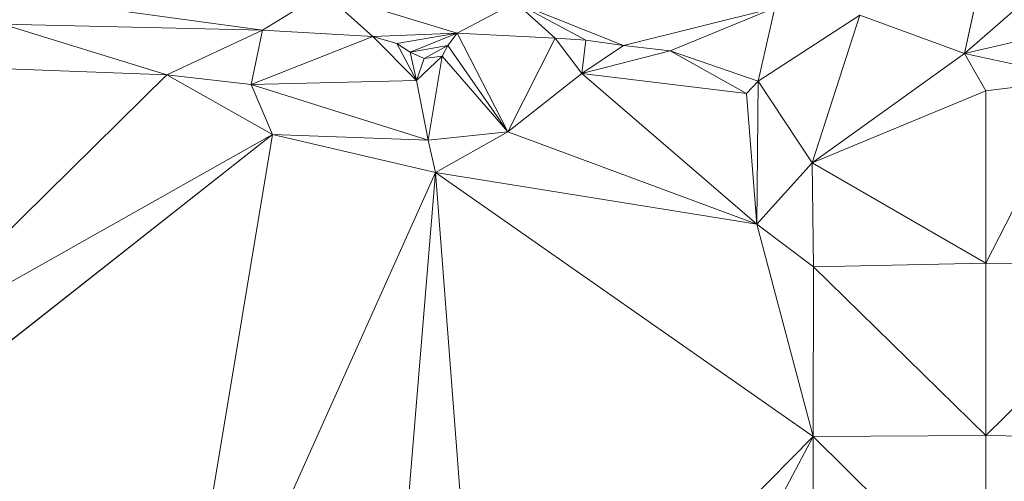
# Model space of a CAD drawing. Units: millimetres. Extents: x 868 to 3368, y 424 to 2232.
# Drawn here: x 1350 to 1493, y 1270 to 1337 of the extents above; entities that cross this region are included whole.
import ezdxf

# ---------------------------------------------------------------- set-up
doc = ezdxf.new("R2010")
doc.units = ezdxf.units.MM
doc.layers.add('TER_Prah71_o', color=7, linetype='Continuous', lineweight=0)

msp = doc.modelspace()

# ---------------------------------------------------------------- linework, layer by layer
at = {"layer": 'TER_Prah71_o', "extrusion": (-0.208569, -0.399688, -0.892608)}
for p, q in [((1487.12, 1331.86, 221.03), (1489.49, 1342.87, 215.54)), ((1494.5, 1338.33, 216.4), (1487.12, 1331.86, 221.03))]:
    msp.add_line(p, q, dxfattribs=at)
at = {"layer": 'TER_Prah71_o', "extrusion": (-0.145456, -0.415822, -0.897739)}
for p, q in [((1489.49, 1342.87, 215.54), (1487.12, 1331.86, 221.03)), ((1487.12, 1331.86, 221.03), (1471.96, 1337.45, 220.89))]:
    msp.add_line(p, q, dxfattribs=at)
at = {"layer": 'TER_Prah71_o', "extrusion": (-0.017547, -0.143378, -0.989512)}
for p, q in [((1343.33, 1341.02, 221.01), (1385.32, 1335.25, 221.1)), ((1385.32, 1335.25, 221.1), (1347.63, 1336.12, 221.65))]:
    msp.add_line(p, q, dxfattribs=at)
at = {"layer": 'TER_Prah71_o', "extrusion": (-0.006806, -0.065397, -0.997836)}
for p, q in [((1385.32, 1335.25, 221.1), (1343.33, 1341.02, 221.01)), ((1394.21, 1340.73, 220.68), (1385.32, 1335.25, 221.1))]:
    msp.add_line(p, q, dxfattribs=at)
at = {"layer": 'TER_Prah71_o', "extrusion": (-0.021591, -0.041532, -0.998904)}
for p, q in [((1385.32, 1335.25, 221.1), (1394.21, 1340.73, 220.68)), ((1394.21, 1340.73, 220.68), (1401.32, 1334.36, 220.79)), ((1401.32, 1334.36, 220.79), (1385.32, 1335.25, 221.1))]:
    msp.add_line(p, q, dxfattribs=at)
at = {"layer": 'TER_Prah71_o', "extrusion": (0.00568, -0.011088, -0.999922)}
for p, q in [((1401.32, 1334.36, 220.79), (1394.21, 1340.73, 220.68)), ((1394.21, 1340.73, 220.68), (1413.54, 1334.85, 220.86)), ((1413.54, 1334.85, 220.86), (1401.32, 1334.36, 220.79))]:
    msp.add_line(p, q, dxfattribs=at)
at = {"layer": 'TER_Prah71_o', "extrusion": (-0.001909, -0.036024, -0.999349)}
for p, q in [((1413.54, 1334.85, 220.86), (1394.21, 1340.73, 220.68)), ((1422.02, 1339.26, 220.68), (1413.54, 1334.85, 220.86))]:
    msp.add_line(p, q, dxfattribs=at)
at = {"layer": 'TER_Prah71_o', "extrusion": (-0.007581, -0.02511, -0.999656)}
for p, q in [((1413.54, 1334.85, 220.86), (1422.02, 1339.26, 220.68)), ((1422.02, 1339.26, 220.68), (1427.78, 1334.09, 220.77)), ((1427.78, 1334.09, 220.77), (1413.54, 1334.85, 220.86))]:
    msp.add_line(p, q, dxfattribs=at)
at = {"layer": 'TER_Prah71_o', "extrusion": (0.00622, -0.009727, -0.999933)}
for p, q in [((1427.78, 1334.09, 220.77), (1422.02, 1339.26, 220.68)), ((1422.02, 1339.26, 220.68), (1432.19, 1333.83, 220.8)), ((1432.19, 1333.83, 220.8), (1427.78, 1334.09, 220.77))]:
    msp.add_line(p, q, dxfattribs=at)
at = {"layer": 'TER_Prah71_o', "extrusion": (0.012976, 0.002948, -0.999911)}
for p, q in [((1422.02, 1339.26, 220.68), (1437.69, 1333.05, 220.87)), ((1432.19, 1333.83, 220.8), (1422.02, 1339.26, 220.68)), ((1437.69, 1333.05, 220.87), (1432.19, 1333.83, 220.8))]:
    msp.add_line(p, q, dxfattribs=at)
at = {"layer": 'TER_Prah71_o', "extrusion": (-0.000640784, -0.031418, -0.999506)}
for p, q in [((1437.69, 1333.05, 220.87), (1422.02, 1339.26, 220.68)), ((1459.63, 1338.49, 220.68), (1437.69, 1333.05, 220.87))]:
    msp.add_line(p, q, dxfattribs=at)
at = {"layer": 'TER_Prah71_o', "extrusion": (-0.003159, -0.021265, -0.999769)}
for p, q in [((1437.69, 1333.05, 220.87), (1459.63, 1338.49, 220.68)), ((1459.63, 1338.49, 220.68), (1444.43, 1332.28, 220.86)), ((1444.43, 1332.28, 220.86), (1437.69, 1333.05, 220.87))]:
    msp.add_line(p, q, dxfattribs=at)
at = {"layer": 'TER_Prah71_o', "extrusion": (0.023252, -0.085878, -0.996034)}
for p, q in [((1444.43, 1332.28, 220.86), (1459.63, 1338.49, 220.68)), ((1459.63, 1338.49, 220.68), (1457.22, 1327.87, 221.54)), ((1457.22, 1327.87, 221.54), (1444.43, 1332.28, 220.86))]:
    msp.add_line(p, q, dxfattribs=at)
at = {"layer": 'TER_Prah71_o', "extrusion": (0.010079, -0.082923, -0.996505)}
for p, q in [((1457.22, 1327.87, 221.54), (1459.63, 1338.49, 220.68)), ((1471.96, 1337.45, 220.89), (1457.22, 1327.87, 221.54))]:
    msp.add_line(p, q, dxfattribs=at)
at = {"layer": 'TER_Prah71_o', "extrusion": (-0.17259, -0.434556, -0.883954)}
for p, q in [((1487.12, 1331.86, 221.03), (1494.5, 1338.33, 216.4)), ((1501.54, 1335.24, 216.55), (1487.12, 1331.86, 221.03))]:
    msp.add_line(p, q, dxfattribs=at)
at = {"layer": 'TER_Prah71_o', "extrusion": (-0.002887, -0.06307, -0.998005)}
for p, q in [((1457.22, 1327.87, 221.54), (1471.96, 1337.45, 220.89)), ((1471.96, 1337.45, 220.89), (1465.04, 1316.01, 222.27)), ((1465.04, 1316.01, 222.27), (1457.22, 1327.87, 221.54))]:
    msp.add_line(p, q, dxfattribs=at)
at = {"layer": 'TER_Prah71_o', "extrusion": (-0.013319, -0.059712, -0.998127)}
for p, q in [((1465.04, 1316.01, 222.27), (1471.96, 1337.45, 220.89)), ((1471.96, 1337.45, 220.89), (1487.12, 1331.86, 221.03)), ((1487.12, 1331.86, 221.03), (1465.04, 1316.01, 222.27))]:
    msp.add_line(p, q, dxfattribs=at)
at = {"layer": 'TER_Prah71_o', "extrusion": (-0.022583, -0.408735, -0.912374)}
for p, q in [((1347.63, 1336.12, 221.65), (1385.32, 1335.25, 221.1)), ((1371.44, 1328.77, 224.35), (1347.63, 1336.12, 221.65)), ((1385.32, 1335.25, 221.1), (1371.44, 1328.77, 224.35))]:
    msp.add_line(p, q, dxfattribs=at)
at = {"layer": 'TER_Prah71_o', "extrusion": (-0.0176, -0.394865, -0.918571)}
for p, q in [((1347.63, 1336.12, 221.65), (1371.44, 1328.77, 224.35)), ((1371.44, 1328.77, 224.35), (1341.86, 1329.89, 224.43))]:
    msp.add_line(p, q, dxfattribs=at)
at = {"layer": 'TER_Prah71_o', "extrusion": (-0.044191, -0.370174, -0.927911)}
for p, q in [((1371.44, 1328.77, 224.35), (1385.32, 1335.25, 221.1)), ((1385.32, 1335.25, 221.1), (1383.69, 1327.36, 224.33)), ((1383.69, 1327.36, 224.33), (1371.44, 1328.77, 224.35))]:
    msp.add_line(p, q, dxfattribs=at)
at = {"layer": 'TER_Prah71_o', "extrusion": (-0.038422, -0.371295, -0.92772)}
for p, q in [((1383.69, 1327.36, 224.33), (1385.32, 1335.25, 221.1)), ((1385.32, 1335.25, 221.1), (1401.32, 1334.36, 220.79)), ((1401.32, 1334.36, 220.79), (1383.69, 1327.36, 224.33))]:
    msp.add_line(p, q, dxfattribs=at)
at = {"layer": 'TER_Prah71_o', "extrusion": (-0.121944, -0.562688, -0.817626)}
for p, q in [((1487.12, 1331.86, 221.03), (1501.54, 1335.24, 216.55)), ((1503.87, 1328.23, 221.03), (1487.12, 1331.86, 221.03))]:
    msp.add_line(p, q, dxfattribs=at)
at = {"layer": 'TER_Prah71_o', "extrusion": (-0.100501, -0.234639, -0.966873)}
for p, q in [((1383.69, 1327.36, 224.33), (1401.32, 1334.36, 220.79)), ((1401.32, 1334.36, 220.79), (1407.68, 1327.98, 221.68)), ((1407.68, 1327.98, 221.68), (1383.69, 1327.36, 224.33))]:
    msp.add_line(p, q, dxfattribs=at)
at = {"layer": 'TER_Prah71_o', "extrusion": (0.007769, -0.063678, -0.99794)}
for p, q in [((1401.32, 1334.36, 220.79), (1413.54, 1334.85, 220.86)), ((1404.8, 1333.33, 220.89), (1401.32, 1334.36, 220.79)), ((1413.54, 1334.85, 220.86), (1404.8, 1333.33, 220.89))]:
    msp.add_line(p, q, dxfattribs=at)
at = {"layer": 'TER_Prah71_o', "extrusion": (-0.020292, -0.157535, -0.987305)}
for p, q in [((1401.32, 1334.36, 220.79), (1404.8, 1333.33, 220.89)), ((1407.68, 1327.98, 221.68), (1401.32, 1334.36, 220.79)), ((1404.8, 1333.33, 220.89), (1407.68, 1327.98, 221.68))]:
    msp.add_line(p, q, dxfattribs=at)
at = {"layer": 'TER_Prah71_o', "extrusion": (-0.002606, -0.004107, -0.999988)}
for p, q in [((1404.8, 1333.33, 220.89), (1413.54, 1334.85, 220.86)), ((1413.54, 1334.85, 220.86), (1406.76, 1332.09, 220.89)), ((1406.76, 1332.09, 220.89), (1404.8, 1333.33, 220.89))]:
    msp.add_line(p, q, dxfattribs=at)
at = {"layer": 'TER_Prah71_o', "extrusion": (0.003245, -0.018468, -0.999824)}
for p, q in [((1406.76, 1332.09, 220.89), (1413.54, 1334.85, 220.86)), ((1413.54, 1334.85, 220.86), (1412.2, 1333.05, 220.89)), ((1412.2, 1333.05, 220.89), (1406.76, 1332.09, 220.89))]:
    msp.add_line(p, q, dxfattribs=at)
at = {"layer": 'TER_Prah71_o', "extrusion": (0.170032, -0.141615, -0.97521)}
for p, q in [((1412.2, 1333.05, 220.89), (1413.54, 1334.85, 220.86)), ((1413.54, 1334.85, 220.86), (1420.89, 1320.51, 224.22)), ((1420.89, 1320.51, 224.22), (1412.2, 1333.05, 220.89))]:
    msp.add_line(p, q, dxfattribs=at)
at = {"layer": 'TER_Prah71_o', "extrusion": (-0.018678, -0.23748, -0.971213)}
for p, q in [((1413.54, 1334.85, 220.86), (1427.78, 1334.09, 220.77)), ((1420.89, 1320.51, 224.22), (1413.54, 1334.85, 220.86)), ((1427.78, 1334.09, 220.77), (1420.89, 1320.51, 224.22))]:
    msp.add_line(p, q, dxfattribs=at)
at = {"layer": 'TER_Prah71_o', "extrusion": (0.207504, -0.338582, -0.917771)}
for p, q in [((1420.89, 1320.51, 224.22), (1427.78, 1334.09, 220.77)), ((1427.78, 1334.09, 220.77), (1431.64, 1328.96, 223.54)), ((1431.64, 1328.96, 223.54), (1420.89, 1320.51, 224.22))]:
    msp.add_line(p, q, dxfattribs=at)
at = {"layer": 'TER_Prah71_o', "extrusion": (-0.02279, -0.487778, -0.87267)}
for p, q in [((1427.78, 1334.09, 220.77), (1432.19, 1333.83, 220.8)), ((1431.64, 1328.96, 223.54), (1427.78, 1334.09, 220.77)), ((1432.19, 1333.83, 220.8), (1431.64, 1328.96, 223.54))]:
    msp.add_line(p, q, dxfattribs=at)
at = {"layer": 'TER_Prah71_o', "extrusion": (-0.058097, -0.484041, -0.873115)}
for p, q in [((1431.64, 1328.96, 223.54), (1432.19, 1333.83, 220.8)), ((1432.19, 1333.83, 220.8), (1437.69, 1333.05, 220.87)), ((1437.69, 1333.05, 220.87), (1431.64, 1328.96, 223.54))]:
    msp.add_line(p, q, dxfattribs=at)
at = {"layer": 'TER_Prah71_o', "extrusion": (-0.138147, -0.21774, -0.96618)}
for p, q in [((1404.8, 1333.33, 220.89), (1406.76, 1332.09, 220.89)), ((1407.68, 1327.98, 221.68), (1404.8, 1333.33, 220.89)), ((1406.76, 1332.09, 220.89), (1407.68, 1327.98, 221.68))]:
    msp.add_line(p, q, dxfattribs=at)
at = {"layer": 'TER_Prah71_o', "extrusion": (-9.32267e-24, 5.31368e-23, -1)}
for p, q in [((1406.76, 1332.09, 220.89), (1412.2, 1333.05, 220.89)), ((1408.77, 1331.14, 220.89), (1406.76, 1332.09, 220.89)), ((1412.2, 1333.05, 220.89), (1408.77, 1331.14, 220.89))]:
    msp.add_line(p, q, dxfattribs=at)
at = {"layer": 'TER_Prah71_o', "extrusion": (-0.098655, -0.210151, -0.972679)}
for p, q in [((1406.76, 1332.09, 220.89), (1408.77, 1331.14, 220.89)), ((1407.68, 1327.98, 221.68), (1406.76, 1332.09, 220.89)), ((1408.77, 1331.14, 220.89), (1407.68, 1327.98, 221.68))]:
    msp.add_line(p, q, dxfattribs=at)
at = {"layer": 'TER_Prah71_o', "extrusion": (-1.17618e-22, 2.2552e-22, -1)}
for p, q in [((1408.77, 1331.14, 220.89), (1412.2, 1333.05, 220.89)), ((1412.2, 1333.05, 220.89), (1411.37, 1331.48, 220.89)), ((1411.37, 1331.48, 220.89), (1408.77, 1331.14, 220.89))]:
    msp.add_line(p, q, dxfattribs=at)
at = {"layer": 'TER_Prah71_o', "extrusion": (0.210841, -0.112207, -0.971059)}
for p, q in [((1411.37, 1331.48, 220.89), (1412.2, 1333.05, 220.89)), ((1412.2, 1333.05, 220.89), (1420.89, 1320.51, 224.22)), ((1420.89, 1320.51, 224.22), (1411.37, 1331.48, 220.89))]:
    msp.add_line(p, q, dxfattribs=at)
at = {"layer": 'TER_Prah71_o', "extrusion": (-0.055947, -0.486441, -0.871921)}
for p, q in [((1431.64, 1328.96, 223.54), (1437.69, 1333.05, 220.87)), ((1444.43, 1332.28, 220.86), (1431.64, 1328.96, 223.54)), ((1437.69, 1333.05, 220.87), (1444.43, 1332.28, 220.86))]:
    msp.add_line(p, q, dxfattribs=at)
at = {"layer": 'TER_Prah71_o', "extrusion": (-0.065071, -0.461604, -0.884696)}
for p, q in [((1431.64, 1328.96, 223.54), (1444.43, 1332.28, 220.86)), ((1444.43, 1332.28, 220.86), (1455.49, 1326.09, 223.28)), ((1455.49, 1326.09, 223.28), (1431.64, 1328.96, 223.54))]:
    msp.add_line(p, q, dxfattribs=at)
at = {"layer": 'TER_Prah71_o', "extrusion": (-0.166005, -0.60153, -0.781411)}
for p, q in [((1455.49, 1326.09, 223.28), (1444.43, 1332.28, 220.86)), ((1444.43, 1332.28, 220.86), (1457.22, 1327.87, 221.54)), ((1457.22, 1327.87, 221.54), (1455.49, 1326.09, 223.28))]:
    msp.add_line(p, q, dxfattribs=at)
at = {"layer": 'TER_Prah71_o', "extrusion": (0.056271, -0.277177, -0.95917)}
for p, q in [((1407.68, 1327.98, 221.68), (1411.37, 1331.48, 220.89)), ((1411.37, 1331.48, 220.89), (1409.34, 1319.29, 224.29)), ((1409.34, 1319.29, 224.29), (1407.68, 1327.98, 221.68))]:
    msp.add_line(p, q, dxfattribs=at)
at = {"layer": 'TER_Prah71_o', "extrusion": (0.032518, -0.253877, -0.96669)}
for p, q in [((1411.37, 1331.48, 220.89), (1407.68, 1327.98, 221.68)), ((1407.68, 1327.98, 221.68), (1408.77, 1331.14, 220.89)), ((1408.77, 1331.14, 220.89), (1411.37, 1331.48, 220.89))]:
    msp.add_line(p, q, dxfattribs=at)
at = {"layer": 'TER_Prah71_o', "extrusion": (0.023245, -0.272439, -0.961892)}
for p, q in [((1409.34, 1319.29, 224.29), (1411.37, 1331.48, 220.89)), ((1411.37, 1331.48, 220.89), (1420.89, 1320.51, 224.22)), ((1420.89, 1320.51, 224.22), (1409.34, 1319.29, 224.29))]:
    msp.add_line(p, q, dxfattribs=at)
at = {"layer": 'TER_Prah71_o', "extrusion": (-0.088609, 0.045384, -0.995032)}
for p, q in [((1465.04, 1316.01, 222.27), (1487.12, 1331.86, 221.03)), ((1487.12, 1331.86, 221.03), (1490.19, 1326.44, 220.51)), ((1490.19, 1326.44, 220.51), (1465.04, 1316.01, 222.27))]:
    msp.add_line(p, q, dxfattribs=at)
at = {"layer": 'TER_Prah71_o', "extrusion": (0.023598, 0.108891, -0.993774)}
for p, q in [((1487.12, 1331.86, 221.03), (1503.87, 1328.23, 221.03)), ((1490.19, 1326.44, 220.51), (1487.12, 1331.86, 221.03)), ((1503.87, 1328.23, 221.03), (1490.19, 1326.44, 220.51))]:
    msp.add_line(p, q, dxfattribs=at)
at = {"layer": 'TER_Prah71_o', "extrusion": (-0.017916, -0.403475, -0.914815)}
for p, q in [((1341.86, 1329.89, 224.43), (1371.44, 1328.77, 224.35)), ((1371.44, 1328.77, 224.35), (1330.45, 1288.36, 242.97))]:
    msp.add_line(p, q, dxfattribs=at)
at = {"layer": 'TER_Prah71_o', "extrusion": (-0.150263, -0.284049, -0.946962)}
for p, q in [((1330.45, 1288.36, 242.97), (1371.44, 1328.77, 224.35)), ((1371.44, 1328.77, 224.35), (1386.77, 1320.11, 224.51)), ((1386.77, 1320.11, 224.51), (1330.45, 1288.36, 242.97))]:
    msp.add_line(p, q, dxfattribs=at)
at = {"layer": 'TER_Prah71_o', "extrusion": (-0.004984, -0.02776, -0.999602)}
for p, q in [((1371.44, 1328.77, 224.35), (1383.69, 1327.36, 224.33)), ((1386.77, 1320.11, 224.51), (1371.44, 1328.77, 224.35)), ((1383.69, 1327.36, 224.33), (1386.77, 1320.11, 224.51))]:
    msp.add_line(p, q, dxfattribs=at)
at = {"layer": 'TER_Prah71_o', "extrusion": (-0.096685, -0.302981, -0.948079)}
for p, q in [((1383.69, 1327.36, 224.33), (1407.68, 1327.98, 221.68)), ((1407.68, 1327.98, 221.68), (1409.34, 1319.29, 224.29)), ((1409.34, 1319.29, 224.29), (1383.69, 1327.36, 224.33))]:
    msp.add_line(p, q, dxfattribs=at)
at = {"layer": 'TER_Prah71_o', "extrusion": (0.003739, -0.085653, -0.996318)}
for p, q in [((1420.89, 1320.51, 224.22), (1431.64, 1328.96, 223.54)), ((1431.64, 1328.96, 223.54), (1456.99, 1307.1, 225.51)), ((1456.99, 1307.1, 225.51), (1420.89, 1320.51, 224.22))]:
    msp.add_line(p, q, dxfattribs=at)
at = {"layer": 'TER_Prah71_o', "extrusion": (-0.024853, -0.118457, -0.992648)}
for p, q in [((1431.64, 1328.96, 223.54), (1455.49, 1326.09, 223.28)), ((1456.99, 1307.1, 225.51), (1431.64, 1328.96, 223.54)), ((1455.49, 1326.09, 223.28), (1456.99, 1307.1, 225.51))]:
    msp.add_line(p, q, dxfattribs=at)
at = {"layer": 'TER_Prah71_o', "extrusion": (-0.627956, -0.139263, -0.765688)}
for p, q in [((1455.49, 1326.09, 223.28), (1457.22, 1327.87, 221.54)), ((1457.22, 1327.87, 221.54), (1456.99, 1307.1, 225.51)), ((1456.99, 1307.1, 225.51), (1455.49, 1326.09, 223.28))]:
    msp.add_line(p, q, dxfattribs=at)
at = {"layer": 'TER_Prah71_o', "extrusion": (-0.186735, -0.182332, -0.965342)}
for p, q in [((1456.99, 1307.1, 225.51), (1457.22, 1327.87, 221.54)), ((1457.22, 1327.87, 221.54), (1465.04, 1316.01, 222.27)), ((1465.04, 1316.01, 222.27), (1456.99, 1307.1, 225.51))]:
    msp.add_line(p, q, dxfattribs=at)
at = {"layer": 'TER_Prah71_o', "extrusion": (0.062247, -0.190307, -0.979749)}
for p, q in [((1490.19, 1326.44, 220.51), (1503.87, 1328.23, 221.03)), ((1503.87, 1328.23, 221.03), (1490.19, 1301.44, 225.36)), ((1490.19, 1301.44, 225.36), (1490.19, 1326.44, 220.51))]:
    msp.add_line(p, q, dxfattribs=at)
at = {"layer": 'TER_Prah71_o', "extrusion": (-0.063504, -0.127736, -0.989773)}
for p, q in [((1490.19, 1301.44, 225.36), (1503.87, 1328.23, 221.03)), ((1515.03, 1301.04, 223.82), (1490.19, 1301.44, 225.36))]:
    msp.add_line(p, q, dxfattribs=at)
at = {"layer": 'TER_Prah71_o', "extrusion": (-0.010895, -0.030272, -0.999482)}
for p, q in [((1386.77, 1320.11, 224.51), (1383.69, 1327.36, 224.33)), ((1383.69, 1327.36, 224.33), (1409.34, 1319.29, 224.29)), ((1409.34, 1319.29, 224.29), (1386.77, 1320.11, 224.51))]:
    msp.add_line(p, q, dxfattribs=at)
at = {"layer": 'TER_Prah71_o', "extrusion": (0.010237, -0.190666, -0.981602)}
for p, q in [((1465.04, 1316.01, 222.27), (1490.19, 1326.44, 220.51)), ((1490.19, 1326.44, 220.51), (1490.19, 1301.44, 225.36)), ((1490.19, 1301.44, 225.36), (1465.04, 1316.01, 222.27))]:
    msp.add_line(p, q, dxfattribs=at)
at = {"layer": 'TER_Prah71_o', "extrusion": (-0.277676, -0.064722, -0.958492)}
for p, q in [((1330.45, 1288.36, 242.97), (1386.77, 1320.11, 224.51)), ((1386.77, 1320.11, 224.51), (1330.46, 1275.75, 243.82))]:
    msp.add_line(p, q, dxfattribs=at)
at = {"layer": 'TER_Prah71_o', "extrusion": (-0.076108, -0.315131, -0.945992)}
for p, q in [((1330.46, 1275.75, 243.82), (1386.77, 1320.11, 224.51)), ((1386.77, 1320.11, 224.51), (1371.36, 1227.39, 256.64))]:
    msp.add_line(p, q, dxfattribs=at)
at = {"layer": 'TER_Prah71_o', "extrusion": (-0.070772, -0.316054, -0.946098)}
for p, q in [((1371.36, 1227.39, 256.64), (1386.77, 1320.11, 224.51)), ((1386.77, 1320.11, 224.51), (1410.4, 1314.62, 224.58)), ((1410.4, 1314.62, 224.58), (1371.36, 1227.39, 256.64))]:
    msp.add_line(p, q, dxfattribs=at)
at = {"layer": 'TER_Prah71_o', "extrusion": (-0.012117, -0.064163, -0.997866)}
for p, q in [((1410.4, 1314.62, 224.58), (1386.77, 1320.11, 224.51)), ((1386.77, 1320.11, 224.51), (1409.34, 1319.29, 224.29)), ((1409.34, 1319.29, 224.29), (1410.4, 1314.62, 224.58))]:
    msp.add_line(p, q, dxfattribs=at)
at = {"layer": 'TER_Prah71_o', "extrusion": (0.000627685, -0.061277, -0.998121)}
for p, q in [((1409.34, 1319.29, 224.29), (1420.89, 1320.51, 224.22)), ((1410.4, 1314.62, 224.58), (1409.34, 1319.29, 224.29)), ((1420.89, 1320.51, 224.22), (1410.4, 1314.62, 224.58))]:
    msp.add_line(p, q, dxfattribs=at)
at = {"layer": 'TER_Prah71_o', "extrusion": (0.007982, -0.074324, -0.997202)}
for p, q in [((1410.4, 1314.62, 224.58), (1420.89, 1320.51, 224.22)), ((1420.89, 1320.51, 224.22), (1456.99, 1307.1, 225.51)), ((1456.99, 1307.1, 225.51), (1410.4, 1314.62, 224.58))]:
    msp.add_line(p, q, dxfattribs=at)
at = {"layer": 'TER_Prah71_o', "extrusion": (-0.114348, -0.246657, -0.962333)}
for p, q in [((1456.99, 1307.1, 225.51), (1465.04, 1316.01, 222.27)), ((1465.04, 1316.01, 222.27), (1465.2, 1300.91, 226.12)), ((1465.2, 1300.91, 226.12), (1456.99, 1307.1, 225.51))]:
    msp.add_line(p, q, dxfattribs=at)
at = {"layer": 'TER_Prah71_o', "extrusion": (-0.024185, -0.247343, -0.968626)}
for p, q in [((1465.2, 1300.91, 226.12), (1465.04, 1316.01, 222.27)), ((1465.04, 1316.01, 222.27), (1490.19, 1301.44, 225.36)), ((1490.19, 1301.44, 225.36), (1465.2, 1300.91, 226.12))]:
    msp.add_line(p, q, dxfattribs=at)
at = {"layer": 'TER_Prah71_o', "extrusion": (-0.010866, -0.340667, -0.940121)}
for p, q in [((1371.36, 1227.39, 256.64), (1410.4, 1314.62, 224.58)), ((1410.4, 1314.62, 224.58), (1403.15, 1226.51, 256.59))]:
    msp.add_line(p, q, dxfattribs=at)
at = {"layer": 'TER_Prah71_o', "extrusion": (0.00665, -0.341952, -0.939694)}
for p, q in [((1403.15, 1226.51, 256.59), (1410.4, 1314.62, 224.58)), ((1410.4, 1314.62, 224.58), (1417.1, 1227.54, 256.31))]:
    msp.add_line(p, q, dxfattribs=at)
at = {"layer": 'TER_Prah71_o', "extrusion": (-0.029187, -0.298964, -0.953818)}
for p, q in [((1410.4, 1314.62, 224.58), (1456.99, 1307.1, 225.51)), ((1465.16, 1276.28, 234.92), (1410.4, 1314.62, 224.58)), ((1456.99, 1307.1, 225.51), (1465.16, 1276.28, 234.92))]:
    msp.add_line(p, q, dxfattribs=at)
at = {"layer": 'TER_Prah71_o', "extrusion": (-0.0656, -0.346128, -0.935891)}
for p, q in [((1417.1, 1227.54, 256.31), (1410.4, 1314.62, 224.58)), ((1410.4, 1314.62, 224.58), (1465.16, 1276.28, 234.92)), ((1465.16, 1276.28, 234.92), (1417.1, 1227.54, 256.31))]:
    msp.add_line(p, q, dxfattribs=at)
at = {"layer": 'TER_Prah71_o', "extrusion": (-0.180325, -0.330674, -0.926357)}
for p, q in [((1465.16, 1276.28, 234.92), (1456.99, 1307.1, 225.51)), ((1456.99, 1307.1, 225.51), (1465.2, 1300.91, 226.12)), ((1465.2, 1300.91, 226.12), (1465.16, 1276.28, 234.92))]:
    msp.add_line(p, q, dxfattribs=at)
at = {"layer": 'TER_Prah71_o', "extrusion": (-0.004572, -0.3364, -0.941708)}
for p, q in [((1465.16, 1276.28, 234.92), (1465.2, 1300.91, 226.12)), ((1465.2, 1300.91, 226.12), (1490.23, 1276.44, 234.74)), ((1490.23, 1276.44, 234.74), (1465.16, 1276.28, 234.92))]:
    msp.add_line(p, q, dxfattribs=at)
at = {"layer": 'TER_Prah71_o', "extrusion": (-0.020984, -0.351202, -0.936065)}
for p, q in [((1465.2, 1300.91, 226.12), (1490.19, 1301.44, 225.36)), ((1490.23, 1276.44, 234.74), (1465.2, 1300.91, 226.12)), ((1490.19, 1301.44, 225.36), (1490.23, 1276.44, 234.74))]:
    msp.add_line(p, q, dxfattribs=at)
at = {"layer": 'TER_Prah71_o', "extrusion": (-0.063644, -0.350616, -0.934354)}
for p, q in [((1490.23, 1276.44, 234.74), (1490.19, 1301.44, 225.36)), ((1490.19, 1301.44, 225.36), (1515.03, 1301.04, 223.82)), ((1515.03, 1301.04, 223.82), (1490.23, 1276.44, 234.74))]:
    msp.add_line(p, q, dxfattribs=at)
at = {"layer": 'TER_Prah71_o', "extrusion": (-0.039943, -0.371502, -0.927573)}
for p, q in [((1490.23, 1276.44, 234.74), (1515.03, 1301.04, 223.82)), ((1515, 1275.98, 233.86), (1490.23, 1276.44, 234.74))]:
    msp.add_line(p, q, dxfattribs=at)
at = {"layer": 'TER_Prah71_o', "extrusion": (-0.003632, -0.43393, -0.900939)}
for p, q in [((1465.16, 1276.28, 234.92), (1490.23, 1276.44, 234.74)), ((1490.23, 1276.44, 234.74), (1490.19, 1251.54, 246.73)), ((1490.19, 1251.54, 246.73), (1465.16, 1276.28, 234.92))]:
    msp.add_line(p, q, dxfattribs=at)
at = {"layer": 'TER_Prah71_o', "extrusion": (-0.040139, -0.433543, -0.900238)}
for p, q in [((1490.19, 1251.54, 246.73), (1490.23, 1276.44, 234.74)), ((1490.23, 1276.44, 234.74), (1515, 1275.98, 233.86))]:
    msp.add_line(p, q, dxfattribs=at)
at = {"layer": 'TER_Prah71_o', "extrusion": (0.016254, -0.415286, -0.909546)}
for p, q in [((1417.1, 1227.54, 256.31), (1465.16, 1276.28, 234.92)), ((1465.16, 1276.28, 234.92), (1441.02, 1230.95, 255.18))]:
    msp.add_line(p, q, dxfattribs=at)
at = {"layer": 'TER_Prah71_o', "extrusion": (-0.018818, -0.399698, -0.916454)}
for p, q in [((1441.02, 1230.95, 255.18), (1465.16, 1276.28, 234.92)), ((1465.16, 1276.28, 234.92), (1465.16, 1251.44, 245.75))]:
    msp.add_line(p, q, dxfattribs=at)
at = {"layer": 'TER_Prah71_o', "extrusion": (0.037491, -0.399489, -0.915971)}
for p, q in [((1465.16, 1251.44, 245.75), (1465.16, 1276.28, 234.92)), ((1465.16, 1276.28, 234.92), (1490.19, 1251.54, 246.73))]:
    msp.add_line(p, q, dxfattribs=at)

doc.saveas('drawing.dxf')
